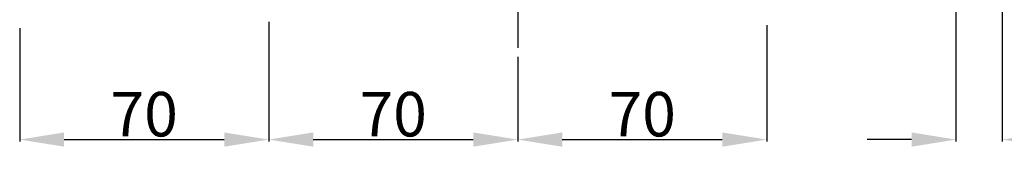
# Model space of a CAD drawing. Units: millimetres. Extents: x 3317 to 10757, y 12763 to 20559.
# Drawn here: x 8832 to 9109, y 15811 to 15848 of the extents above; entities that cross this region are included whole.
import ezdxf

# ---------------------------------------------------------------- set-up
doc = ezdxf.new("R2010")
doc.units = ezdxf.units.MM
doc.linetypes.add('CENTER', pattern=[50.8, 31.75, -6.35, 6.35, -6.35])
doc.layers.add('29400013_DXF_DIMENSION', color=7, linetype='Continuous')
doc.layers.add('64613471001_DXF_AXIS', color=7, linetype='Continuous')
doc.styles.get("Standard").update_dxf_attribs({"font": 'arial.ttf'})
doc.dimstyles.new('DIMSTYLE_1', dxfattribs={"dimtxt": 12.5, "dimasz": 12.5, "dimexe": 0.5, "dimexo": 0.5, "dimtad": 1, "dimdec": 3, "dimdsep": 46, "dimtxsty": 'Standard', "dimblk": '_FILLED', "dimblk1": '_FILLED', "dimblk2": '_FILLED', "dimcen": 0.09, "dimadec": 0, "dimazin": 0, "dimtp": 0.001, "dimtm": 0.001, "dimtfac": 1, "dimtdec": 3, "dimtofl": 0, "dimtmove": 0, "dimatfit": 3, "dimldrblk": '_FILLED', "dimfxl": 1, "dimtolj": 1, "dimarcsym": 0})
doc.dimstyles.new('DIMSTYLE_2', dxfattribs={"dimtxt": 12.5, "dimasz": 12.5, "dimexe": 0.5, "dimexo": 0.5, "dimtad": 1, "dimdec": 3, "dimdsep": 46, "dimtxsty": 'Standard', "dimblk": '_FILLED', "dimblk1": '_FILLED', "dimblk2": '_FILLED', "dimcen": 0.09, "dimadec": 0, "dimazin": 0, "dimtp": 0.001, "dimtm": 0.001, "dimtfac": 1, "dimtdec": 3, "dimtofl": 0, "dimtmove": 0, "dimatfit": 3, "dimldrblk": '_FILLED', "dimfxl": 1, "dimtolj": 1, "dimarcsym": 0})

# ---------------------------------------------------------------- blocks, each defined once
blk = doc.blocks.new('_FILLED')
at = {"color": 0, "linetype": 'ByBlock'}
blk.add_solid([(0, 0), (-1, 0.16), (-1, -0.16)], dxfattribs=at)
blk = doc.blocks.new('*D965')
at = {"layer": '29400013_DXF_DIMENSION', "color": 0, "linetype": 'Continuous', "lineweight": -2, "transparency": 16777216}
for p, q in [((8902, 15847.6), (8902, 15813.99)), ((8972, 15837.74), (8972, 15813.99)), ((8914.5, 15814.49), (8959.5, 15814.49))]:
    blk.add_line(p, q, dxfattribs=at)
at = {"layer": 'Defpoints', "color": 0, "linetype": 'Continuous', "transparency": 16777216}
for p in [(8902, 15848.1), (8972, 15838.24), (8972, 15814.49)]:
    blk.add_point(p, dxfattribs=at)
at = {"layer": '29400013_DXF_DIMENSION', "color": 0, "linetype": 'Continuous', "lineweight": -2, "transparency": 16777216, "xscale": 12.5, "yscale": 12.5, "zscale": 12.5, "rotation": 180}
blk.add_blockref('_FILLED', (8902, 15814.49), dxfattribs=at)
at = {"layer": '29400013_DXF_DIMENSION', "color": 0, "linetype": 'Continuous', "lineweight": -2, "transparency": 16777216, "xscale": 12.5, "yscale": 12.5, "zscale": 12.5}
blk.add_blockref('_FILLED', (8972, 15814.49), dxfattribs=at)
at = {"layer": '29400013_DXF_DIMENSION', "color": 0, "linetype": 'Continuous', "transparency": 16777216, "insert": (8937, 15827.88), "char_height": 12.5, "attachment_point": 2}
blk.add_mtext('\\A1;70', dxfattribs=at)
blk = doc.blocks.new('*D966')
at = {"layer": '29400013_DXF_DIMENSION', "color": 0, "linetype": 'Continuous', "lineweight": -2, "transparency": 16777216}
for p, q in [((9095.2, 15932.49), (9095.2, 15813.99)), ((9108.2, 15885.95), (9108.2, 15813.99)), ((9082.7, 15814.49), (9070.2, 15814.49)), ((9120.7, 15814.49), (9151.18, 15814.49))]:
    blk.add_line(p, q, dxfattribs=at)
at = {"layer": 'Defpoints', "color": 0, "linetype": 'Continuous', "transparency": 16777216}
for p in [(9095.2, 15932.99), (9108.2, 15886.45), (9108.2, 15814.49)]:
    blk.add_point(p, dxfattribs=at)
at = {"layer": '29400013_DXF_DIMENSION', "color": 0, "linetype": 'Continuous', "lineweight": -2, "transparency": 16777216, "xscale": 12.5, "yscale": 12.5, "zscale": 12.5}
blk.add_blockref('_FILLED', (9095.2, 15814.49), dxfattribs=at)
at = {"layer": '29400013_DXF_DIMENSION', "color": 0, "linetype": 'Continuous', "lineweight": -2, "transparency": 16777216, "xscale": 12.5, "yscale": 12.5, "zscale": 12.5, "rotation": 180}
blk.add_blockref('_FILLED', (9108.2, 15814.49), dxfattribs=at)
at = {"layer": '29400013_DXF_DIMENSION', "color": 0, "linetype": 'Continuous', "transparency": 16777216, "insert": (9133.83, 15827.89), "char_height": 12.5, "attachment_point": 1}
blk.add_mtext('\\A1;13', dxfattribs=at)
blk = doc.blocks.new('*D1006')
at = {"layer": '29400013_DXF_DIMENSION', "color": 0, "linetype": 'Continuous', "lineweight": -2, "transparency": 16777216}
for p, q in [((9042, 15846.68), (9042, 15813.99)), ((8972, 15837.74), (8972, 15813.99)), ((8984.5, 15814.49), (9029.5, 15814.49))]:
    blk.add_line(p, q, dxfattribs=at)
at = {"layer": 'Defpoints', "color": 0, "linetype": 'Continuous', "transparency": 16777216}
for p in [(9042, 15847.18), (8972, 15838.24), (9042, 15814.49)]:
    blk.add_point(p, dxfattribs=at)
at = {"layer": '29400013_DXF_DIMENSION', "color": 0, "linetype": 'Continuous', "lineweight": -2, "transparency": 16777216, "xscale": 12.5, "yscale": 12.5, "zscale": 12.5, "rotation": 180}
blk.add_blockref('_FILLED', (8972, 15814.49), dxfattribs=at)
at = {"layer": '29400013_DXF_DIMENSION', "color": 0, "linetype": 'Continuous', "lineweight": -2, "transparency": 16777216, "xscale": 12.5, "yscale": 12.5, "zscale": 12.5}
blk.add_blockref('_FILLED', (9042, 15814.49), dxfattribs=at)
at = {"layer": '29400013_DXF_DIMENSION', "color": 0, "linetype": 'Continuous', "transparency": 16777216, "insert": (9007, 15827.88), "char_height": 12.5, "attachment_point": 2}
blk.add_mtext('\\A1;70', dxfattribs=at)
blk = doc.blocks.new('*D1008')
at = {"layer": '29400013_DXF_DIMENSION', "color": 0, "linetype": 'Continuous', "lineweight": -2, "transparency": 16777216}
for p, q in [((8902, 15847.6), (8902, 15813.99)), ((8832, 15845.76), (8832, 15813.99)), ((8844.5, 15814.49), (8889.5, 15814.49))]:
    blk.add_line(p, q, dxfattribs=at)
at = {"layer": 'Defpoints', "color": 0, "linetype": 'Continuous', "transparency": 16777216}
for p in [(8832, 15846.26), (8902, 15848.1), (8902, 15814.49)]:
    blk.add_point(p, dxfattribs=at)
at = {"layer": '29400013_DXF_DIMENSION', "color": 0, "linetype": 'Continuous', "lineweight": -2, "transparency": 16777216, "xscale": 12.5, "yscale": 12.5, "zscale": 12.5, "rotation": 180}
blk.add_blockref('_FILLED', (8832, 15814.49), dxfattribs=at)
at = {"layer": '29400013_DXF_DIMENSION', "color": 0, "linetype": 'Continuous', "lineweight": -2, "transparency": 16777216, "xscale": 12.5, "yscale": 12.5, "zscale": 12.5}
blk.add_blockref('_FILLED', (8902, 15814.49), dxfattribs=at)
at = {"layer": '29400013_DXF_DIMENSION', "color": 0, "linetype": 'Continuous', "transparency": 16777216, "insert": (8867, 15827.88), "char_height": 12.5, "attachment_point": 2}
blk.add_mtext('\\A1;70', dxfattribs=at)

msp = doc.modelspace()

# ---------------------------------------------------------------- linework, layer by layer
at = {"layer": '64613471001_DXF_AXIS', "linetype": 'CENTER'}
msp.add_line((8972.0014, 16221.0871), (8972.0014, 15840.2428), dxfattribs=at)

# ---------------------------------------------------------------- dimensions: what is measured, and where the dimension line sits
at = {"layer": '29400013_DXF_DIMENSION', "linetype": 'Continuous'}
dim = msp.add_linear_dim(base=(9108.2014, 15814.4901), p1=(9095.2014, 15932.9901), p2=(9108.2014, 15886.4464), dimstyle='DIMSTYLE_2', override={"dimpost": '<>'}, dxfattribs=at)
dim.commit()
dim.dimension.update_dxf_attribs({"geometry": '*D966', "text_midpoint": (9142.191, 15814.4901), "dimtype": 160})
for base, p1, p2, picture, middle in [((8902.0014, 15814.4901), (8832.0014, 15846.2635), (8902.0014, 15848.1031), '*D1008', (8867.0014, 15814.4901)), ((8972.0014, 15814.4901), (8902.0014, 15848.1031), (8972.0014, 15838.2428), '*D965', (8937.0014, 15814.4901)), ((9042.0014, 15814.4901), (8972.0014, 15838.2428), (9042.0014, 15847.1833), '*D1006', (9007.0014, 15814.4901))]:
    dim = msp.add_linear_dim(base=base, p1=p1, p2=p2, dimstyle='DIMSTYLE_1', dxfattribs=at)
    dim.commit()
    dim.dimension.update_dxf_attribs({"geometry": picture, "text_midpoint": middle, "dimtype": 160})

doc.saveas('drawing.dxf')
